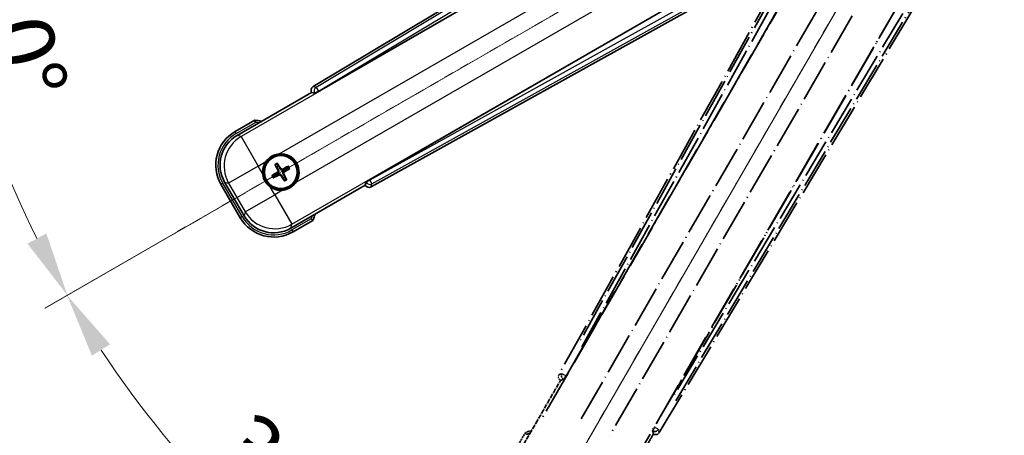
# Model space of a CAD drawing. Units: millimetres. Extents: x 19 to 8105, y 7 to 1693.
# Drawn here: x 233 to 462, y 270 to 367 of the extents above; entities that cross this region are included whole.
import ezdxf

# ---------------------------------------------------------------- set-up
doc = ezdxf.new("R2010")
doc.units = ezdxf.units.MM
doc.linetypes.add('DASH_DOUBLE_DOT', pattern=[0.4398, 0.24, -0.06, 0.0098, -0.06, 0.01, -0.06])
doc.linetypes.add('LONG_DASH_DOTTED', pattern=[0.61, 0.48, -0.06, 0.01, -0.06])
for name, color, linetype, lineweight in [('Dimension (ISO)', 7, 'Continuous', 18), ('Overlay (ISO)', 7, 'LONG_DASH_DOTTED', 35), ('Sketch Geometry (ISO)', 7, 'Continuous', 18), ('Visible (ISO)', 7, 'Continuous', 35), ('Visible Narrow (ISO)', 7, 'Continuous', 25)]:
    doc.layers.add(name, color=color, linetype=linetype, lineweight=lineweight)
doc.styles.add('Note Text (TK)', font='MS PGothic.ttf')
doc.dimstyles.new('Default - Method 1b (TK)', dxfattribs={"dimscale": 6, "dimtxt": 2.5, "dimasz": 2.5, "dimexe": 1, "dimexo": 1.5, "dimgap": 1, "dimtad": 1, "dimtoh": 1, "dimrnd": 1e-08, "dimdsep": 46, "dimtxsty": 'Note Text (TK)', "dimcen": 0.09, "dimdle": 5, "dimclrd": 100, "dimclre": 100, "dimclrt": 7, "dimadec": 1, "dimazin": 1, "dimtfac": 1, "dimtmove": 0, "dimatfit": 3, "dimfxl": 1, "dimtolj": 1, "dimlwd": -1, "dimlwe": -1, "dimarcsym": 0})

# ---------------------------------------------------------------- blocks, each defined once
blk = doc.blocks.new('*D32')
at = {"layer": 'Defpoints', "color": 0}
for p in [(454.99, 425.13), (447.2, 420.63), (450.49, 417.34), (268.08, 268.29)]:
    blk.add_point(p, dxfattribs=at)
at = {"layer": 'Dimension (ISO)', "color": 100}
for p, q in [((439.4, 416.13), (238.49, 300.13)), ((445.99, 409.55), (329.99, 208.63))]:
    blk.add_line(p, q, dxfattribs=at)
blk.add_arc((454.99, 425.13), 244, 213.5228, 236.4772, dxfattribs=at)
for points in [[(249.45, 289.06), (253.7, 291.7), (243.68, 303.13)], [(321.56, 223.85), (318.92, 219.59), (332.99, 213.82)]]:
    blk.add_solid(points, dxfattribs=at)
at = {"layer": 'Dimension (ISO)', "color": 7, "insert": (282.36, 271.79), "char_height": 15, "attachment_point": 4, "rotation": 315, "style": 'Note Text (TK)'}
blk.add_mtext('\\A1;30°', dxfattribs=at)
blk = doc.blocks.new('*D33')
at = {"layer": 'Defpoints', "color": 0}
for p in [(445.99, 425.13), (454.99, 425.13), (447.2, 420.63), (214.76, 382.77)]:
    blk.add_point(p, dxfattribs=at)
at = {"layer": 'Dimension (ISO)', "color": 100}
for p, q in [((436.99, 425.13), (205.05, 425.13)), ((439.4, 416.13), (238.54, 300.16))]:
    blk.add_line(p, q, dxfattribs=at)
blk.add_arc((454.99, 425.13), 243.94, 183.5237, 206.4763, dxfattribs=at)
for points in [[(209.01, 410.06), (214.01, 410.22), (211.05, 425.13)], [(238.84, 317.56), (234.43, 315.2), (243.73, 303.16)]]:
    blk.add_solid(points, dxfattribs=at)
at = {"layer": 'Dimension (ISO)', "color": 7, "insert": (228.87, 378.66), "char_height": 15, "attachment_point": 4, "rotation": 285, "style": 'Note Text (TK)'}
blk.add_mtext('\\A1;30°', dxfattribs=at)

msp = doc.modelspace()

# ---------------------------------------------------------------- linework, layer by layer
at = {"layer": 'Overlay (ISO)', "ltscale": 21.376524}
for p, q in [((434.3271, 421.4035), (358.2781, 284.6507)), ((381.6881, 271.1349), (462.0951, 405.3717))]:
    msp.add_line(p, q, dxfattribs=at)
at = {"layer": 'Overlay (ISO)', "ltscale": 20.88908}
for p, q in [((359.9624, 284.3117), (436.4165, 416.7339)), ((457.0064, 404.8463), (380.5523, 272.4241))]:
    msp.add_line(p, q, dxfattribs=at)
at = {"layer": 'Overlay (ISO)', "ltscale": 19.197996}
for p, q in [((431.0912, 414.489), (362.7926, 291.673)), ((385.5123, 278.5557), (457.7249, 399.1121))]:
    msp.add_line(p, q, dxfattribs=at)
at = {"layer": 'Overlay (ISO)', "ltscale": 19.075785}
for p, q in [((363.6391, 291.1454), (431.5029, 413.1796)), ((456.385, 398.8139), (384.6322, 279.025))]:
    msp.add_line(p, q, dxfattribs=at)
at = {"layer": 'Overlay (ISO)', "ltscale": 21.371948}
for p, q in [((432.1393, 409.2037), (353.918, 273.7204)), ((374.4022, 261.8938), (452.6236, 397.3771))]:
    msp.add_line(p, q, dxfattribs=at)
at = {"layer": 'Overlay (ISO)', "ltscale": 20.580603}
for p, q in [((363.4799, 274.343), (438.8049, 404.8097)), ((445.4855, 400.9527), (370.1605, 270.4859))]:
    msp.add_line(p, q, dxfattribs=at)
at = {"layer": 'Overlay (ISO)', "ltscale": 0.59363}
for p, q in [((358.9622, 284.8399), (358.3141, 284.6606)), ((358.6866, 283.3137), (359.3348, 283.493)), ((380.1572, 271.4712), (380.326, 270.8202)), ((381.6787, 271.1711), (381.5099, 271.822))]:
    msp.add_line(p, q, dxfattribs=at)
at = {"layer": 'Overlay (ISO)', "ltscale": 0.143523}
for p, q in [((359.0063, 284.8454), (359.8041, 284.4017)), ((359.8318, 284.3015), (359.3754, 283.5109)), ((380.1524, 271.5153), (380.6089, 272.3059)), ((380.7095, 272.332), (381.4926, 271.8629))]:
    msp.add_line(p, q, dxfattribs=at)
at = {"layer": 'Overlay (ISO)', "ltscale": 2.154545}
for p, q in [((348.6525, 265.9471), (358.6677, 283.2939)), ((380.3183, 270.7939), (370.3031, 253.4471))]:
    msp.add_line(p, q, dxfattribs=at)
at = {"layer": 'Overlay (ISO)', "ltscale": 0.002019}
for p, q in [((358.6506, 283.3038), (358.6677, 283.2939)), ((380.3183, 270.7939), (380.3354, 270.7841))]:
    msp.add_line(p, q, dxfattribs=at)
at = {"layer": 'Overlay (ISO)', "ltscale": 0.659679}
for p, q in [((358.6677, 283.2939), (359.3952, 283.4889)), ((380.1234, 271.5214), (380.3183, 270.7939))]:
    msp.add_line(p, q, dxfattribs=at)
at = {"layer": 'Overlay (ISO)', "ltscale": 0.002629}
for p, q in [((359.372, 283.5022), (359.394, 283.4896)), ((380.1246, 271.5207), (380.1466, 271.508))]:
    msp.add_line(p, q, dxfattribs=at)
at = {"layer": 'Overlay (ISO)', "ltscale": 0.010361}
for p, q in [((359.9578, 284.3144), (359.8735, 284.363)), ((380.6412, 272.3727), (380.557, 272.4214))]:
    msp.add_line(p, q, dxfattribs=at)
at = {"layer": 'Overlay (ISO)', "ltscale": 0.574839}
msp.add_line((350.4741, 271.1022), (347.8017, 266.4734), dxfattribs=at)
at = {"layer": 'Overlay (ISO)', "ltscale": 0.166859}
msp.add_arc((356.983, 255.376), 17.02, 107.259081, 112.484111, dxfattribs=at)
at = {"layer": 'Overlay (ISO)', "ltscale": 0.076064}
msp.add_arc((356.983, 255.376), 16.52, 109.306934, 111.762636, dxfattribs=at)
at = {"layer": 'Overlay (ISO)', "ltscale": 0.166556}
for centre, major_axis in [((359.159, 284.1694), (-0.971, -0.2686)), ((380.8308, 271.6572), (0.2529, -0.9752))]:
    msp.add_ellipse(centre, major_axis=major_axis, ratio=0.99255093, start_param=5.50956512, end_param=7.0568055, dxfattribs=at)
at = {"layer": 'Overlay (ISO)', "ltscale": 0.149691}
for centre, major_axis in [((359.8689, 284.3657), (0.2666, -0.9638)), ((380.6459, 272.37), (0.968, 0.251))]:
    msp.add_ellipse(centre, major_axis=major_axis, ratio=0.99255093, start_param=4.01613081, end_param=5.40864715, dxfattribs=at)
at = {"layer": 'Overlay (ISO)', "ltscale": 0.159768}
for centre, major_axis, start_param, end_param in [((359.8867, 284.3554), (-0.5, -0.866), 0.08726646, 1.57079633), ((380.6281, 272.3803), (0.5, 0.866), 1.57079633, 3.05432619)]:
    msp.add_ellipse(centre, major_axis=major_axis, ratio=0.08748866, start_param=start_param, end_param=end_param, dxfattribs=at)
at = {"layer": 'Overlay (ISO)', "ltscale": 0.086815}
msp.add_open_spline([(350.8215, 270.7039), (350.8208, 270.7048), (350.82, 270.7056), (350.7943, 270.7353), (350.7693, 270.7641), (350.7204, 270.8203), (350.6965, 270.8477), (350.6333, 270.9202), (350.5966, 270.9623), (350.5366, 271.0309), (350.5133, 271.0574), (350.4821, 271.0931), (350.4741, 271.1022), (350.4741, 271.1022)], degree=3, knots=[-0.0809227639, -0.0809227639, -0.0809227639, -0.0809227639, -0.0805886357, -0.0805886357, -0.0691479127, -0.0691479127, -0.0577655589, -0.0577655589, -0.0376220805, -0.0376220805, -0.0185556094, -0.0185556094, 0, 0, 0, 0], dxfattribs=at)
at = {"layer": 'Sketch Geometry (ISO)', "color": 4, "linetype": 'DASH_DOUBLE_DOT', "lineweight": 18, "ltscale": 9.052937}
for q in [(268.7976, 317.6343), (347.493, 238.9388)]:
    msp.add_line((454.993, 425.1343), q, dxfattribs=at)
at = {"layer": 'Visible (ISO)'}
for p, q in [((435.2304, 432.2363), (300.9936, 351.8293)), ((302.2828, 350.6936), (434.7051, 427.1476)), ((446.5927, 406.5577), (314.1704, 330.1037)), ((314.5094, 328.4194), (451.2623, 404.4683)), ((283.3058, 340.4444), (300.6527, 350.4596)), ((300.6428, 350.4766), (300.6527, 350.4596)), ((300.6527, 350.4596), (301.3802, 350.2647)), ((287.4609, 343.998), (282.8322, 341.3256)), ((292.1932, 333.5055), (292.5424, 333.0575)), ((292.9316, 333.2823), (292.7183, 333.8087)), ((295.1005, 333.1703), (294.6526, 332.8211)), ((292.0813, 331.3366), (291.5549, 331.1233)), ((291.858, 330.5982), (292.306, 330.9474)), ((294.0269, 330.4863), (294.2403, 329.9599)), ((294.7654, 330.263), (294.4161, 330.711)), ((294.8773, 332.4319), (295.4037, 332.6453)), ((279.5379, 329.0314), (284.0379, 321.2372)), ((284.9192, 321.7108), (280.3887, 329.5577)), ((313.1527, 328.809), (295.8058, 318.7937)), ((313.3476, 329.5364), (313.1527, 328.809)), ((313.1527, 328.809), (313.1625, 328.7919)), ((296.3322, 317.9429), (300.9609, 320.6154))]:
    msp.add_line(p, q, dxfattribs=at)
for radius in [4, 3.8385]:
    msp.add_circle((293.4793, 331.8843), radius, dxfattribs=at)
for centre, radius, start, end in [((285.2347, 327.1243), 17.02, 77.259081, 82.484111), ((287.3322, 333.5314), 9, 120, 210), ((293.4793, 331.8843), 4.25, 324.8332, 95.1668), ((293.4793, 331.8843), 4.25, 144.8332, 185.1668), ((293.4793, 331.8843), 1.5014, 111.392281, 128.607719), ((293.4793, 331.8843), 1.5014, 21.392281, 38.607719), ((293.4793, 331.8843), 1.5014, 201.392281, 218.607719), ((293.4793, 331.8843), 1.5014, 291.392281, 308.607719), ((293.4793, 331.8843), 4.25, 234.8332, 275.1668), ((285.2347, 327.1243), 17.02, 337.515889, 342.740919), ((291.8322, 325.7372), 9, 210, 300)]:
    msp.add_arc(centre, radius, start, end, dxfattribs=at)
for centre, major_axis, ratio, start_param, end_param in [((301.5159, 350.9721), (-0.9752, 0.2529), 0.99255093, 5.50956512, 7.0568055), ((302.2391, 350.7694), (-0.866, -0.5), 0.08748866, 0.08726646, 1.57079633), ((287.3739, 333.5202), (-7.7863, 2.0863), 0.99243251, 5.50158524, 7.06478537), ((293.609, 331.9528), (3.0339, -5.7466), 0.08715574, 4.36672138, 4.60659097), ((293.3551, 331.8062), (-3.4598, 5.5008), 0.08715574, 4.81818699, 5.05805658), ((293.5478, 331.7545), (-5.7466, -3.0339), 0.08715574, 4.36672138, 4.60659097), ((293.5574, 331.7601), (-5.5008, -3.4598), 0.08715574, 4.81818699, 5.05805658), ((293.4108, 332.014), (5.7466, 3.0339), 0.08715574, 4.36672138, 4.60659097), ((293.6035, 331.9624), (3.4598, -5.5008), 0.08715574, 4.81818699, 5.05805658), ((293.3495, 331.8158), (-3.0339, 5.7466), 0.08715574, 4.36672138, 4.60659097), ((293.4012, 332.0084), (5.5008, 3.4598), 0.08715574, 4.81818699, 5.05805658), ((314.0281, 329.3003), (-0.2686, -0.971), 0.99255093, 5.50956512, 7.0568055), ((314.2141, 330.0279), (0.866, 0.5), 0.08748866, 1.57079633, 3.05432619), ((291.8433, 325.7789), (-2.0863, -7.7863), 0.99243251, 5.50158524, 7.06478537)]:
    msp.add_ellipse(centre, major_axis=major_axis, ratio=ratio, start_param=start_param, end_param=end_param, dxfattribs=at)
for points, knots in [([(287.5627, 343.4794), (287.5625, 343.4805), (287.5622, 343.4816), (287.5548, 343.5202), (287.5475, 343.5576), (287.5333, 343.6308), (287.5263, 343.6664), (287.5078, 343.7608), (287.4971, 343.8156), (287.4794, 343.905), (287.4725, 343.9397), (287.4633, 343.9862), (287.4609, 343.998), (287.4609, 343.998)], [-0.0809227639, -0.0809227639, -0.0809227639, -0.0809227639, -0.0805886357, -0.0805886357, -0.0691479127, -0.0691479127, -0.0577655589, -0.0577655589, -0.0376220805, -0.0376220805, -0.0185556094, -0.0185556094, 0, 0, 0, 0]), ([(290.005, 334.3321), (290.0592, 334.4091), (290.1162, 334.4844), (290.5089, 334.9698), (290.9237, 335.3163), (291.7849, 335.8135), (292.2923, 335.9994), (292.909, 336.0969), (293.0027, 336.1085), (293.0965, 336.117)], [4.535339596, 4.535339596, 4.535339596, 4.535339596, 4.561894963, 4.561894963, 4.711051305, 4.711051305, 4.860207647, 4.860207647, 4.886763014, 4.886763014, 4.886763014, 4.886763014]), ([(292.1932, 333.5055), (292.1893, 333.5105), (292.1841, 333.518), (292.1726, 333.5359), (292.164, 333.5501), (292.1485, 333.5769), (292.139, 333.5943), (292.1241, 333.6225), (292.1162, 333.638), (292.1098, 333.6511)], [0.0459372434, 0.0459372434, 0.0459372434, 0.0459372434, 0.0499619147, 0.0499619147, 0.0549494088, 0.0549494088, 0.0600073503, 0.0600073503, 0.0644982316, 0.0644982316, 0.0644982316, 0.0644982316]), ([(292.6339, 333.9537), (292.6421, 333.9416), (292.6515, 333.927), (292.6685, 333.9), (292.6788, 333.8831), (292.6943, 333.8563), (292.7023, 333.8417), (292.712, 333.8228), (292.7159, 333.8145), (292.7183, 333.8087)], [0.0156348301, 0.0156348301, 0.0156348301, 0.0156348301, 0.0201257115, 0.0201257115, 0.0251836529, 0.0251836529, 0.0301711471, 0.0301711471, 0.0341958184, 0.0341958184, 0.0341958184, 0.0341958184]), ([(295.1005, 333.1703), (295.1055, 333.1742), (295.1131, 333.1795), (295.1309, 333.191), (295.1451, 333.1996), (295.1719, 333.215), (295.1893, 333.2246), (295.2175, 333.2394), (295.233, 333.2473), (295.2461, 333.2537)], [0.0459372434, 0.0459372434, 0.0459372434, 0.0459372434, 0.0499619147, 0.0499619147, 0.0549494088, 0.0549494088, 0.0600073503, 0.0600073503, 0.0644982316, 0.0644982316, 0.0644982316, 0.0644982316]), ([(291.0315, 328.41), (290.9544, 328.4642), (290.8791, 328.5212), (290.3937, 328.9139), (290.0473, 329.3287), (289.5501, 330.1898), (289.3641, 330.6973), (289.2666, 331.314), (289.255, 331.4077), (289.2465, 331.5015)], [4.535339596, 4.535339596, 4.535339596, 4.535339596, 4.561894963, 4.561894963, 4.711051305, 4.711051305, 4.860207647, 4.860207647, 4.886763014, 4.886763014, 4.886763014, 4.886763014]), ([(291.4099, 331.0389), (291.422, 331.0471), (291.4366, 331.0565), (291.4635, 331.0735), (291.4805, 331.0837), (291.5073, 331.0993), (291.5218, 331.1073), (291.5407, 331.117), (291.549, 331.1209), (291.5549, 331.1233)], [0.0156348301, 0.0156348301, 0.0156348301, 0.0156348301, 0.0201257115, 0.0201257115, 0.0251836529, 0.0251836529, 0.0301711471, 0.0301711471, 0.0341958184, 0.0341958184, 0.0341958184, 0.0341958184]), ([(291.858, 330.5982), (291.8531, 330.5943), (291.8455, 330.5891), (291.8277, 330.5776), (291.8134, 330.569), (291.7866, 330.5535), (291.7692, 330.544), (291.7411, 330.5291), (291.7256, 330.5212), (291.7125, 330.5148)], [0.0459372434, 0.0459372434, 0.0459372434, 0.0459372434, 0.0499619147, 0.0499619147, 0.0549494088, 0.0549494088, 0.0600073503, 0.0600073503, 0.0644982316, 0.0644982316, 0.0644982316, 0.0644982316]), ([(292.7906, 332.2967), (292.8091, 332.2608), (292.8219, 332.2187), (292.8295, 332.1329), (292.8245, 332.0892), (292.8005, 332.0115), (292.7801, 331.9724), (292.7308, 331.9125), (292.7045, 331.8894), (292.6766, 331.8715)], [0, 0, 0, 0, 0.0121827904, 0.0121827904, 0.0243655807, 0.0243655807, 0.0365656453, 0.0365656453, 0.0463302673, 0.0463302673, 0.0463302673, 0.0463302673]), ([(292.9424, 332.3768), (292.9654, 332.3377), (292.9828, 332.295), (293.0027, 332.2177), (293.0086, 332.1774), (293.0089, 332.095), (293.0032, 332.0528), (292.9827, 331.9763), (292.9666, 331.937), (292.9251, 331.8658), (292.8999, 331.8338), (292.8439, 331.7768), (292.8075, 331.7485), (292.7681, 331.7261)], [0.2183706741, 0.2183706741, 0.2183706741, 0.2183706741, 0.2324387752, 0.2324387752, 0.2443116158, 0.2443116158, 0.2561844563, 0.2561844563, 0.2680572968, 0.2680572968, 0.2799301374, 0.2799301374, 0.2939982384, 0.2939982384, 0.2939982384, 0.2939982384]), ([(292.9867, 331.3474), (293.0258, 331.3703), (293.0686, 331.3878), (293.1458, 331.4077), (293.1862, 331.4136), (293.2686, 331.4139), (293.3107, 331.4082), (293.3872, 331.3877), (293.4265, 331.3715), (293.4978, 331.3301), (293.5298, 331.3049), (293.5867, 331.2489), (293.615, 331.2125), (293.6374, 331.1731)], [0.2183706741, 0.2183706741, 0.2183706741, 0.2183706741, 0.2324387752, 0.2324387752, 0.2443116158, 0.2443116158, 0.2561844563, 0.2561844563, 0.2680572968, 0.2680572968, 0.2799301374, 0.2799301374, 0.2939982384, 0.2939982384, 0.2939982384, 0.2939982384]), ([(293.0669, 331.1956), (293.1028, 331.2141), (293.1448, 331.2269), (293.2306, 331.2345), (293.2744, 331.2295), (293.3521, 331.2055), (293.3911, 331.185), (293.4511, 331.1358), (293.4742, 331.1095), (293.4921, 331.0816)], [0, 0, 0, 0, 0.0121827904, 0.0121827904, 0.0243655807, 0.0243655807, 0.0365656453, 0.0365656453, 0.0463302673, 0.0463302673, 0.0463302673, 0.0463302673]), ([(293.9718, 332.4211), (293.9328, 332.3982), (293.89, 332.3808), (293.8127, 332.3608), (293.7724, 332.355), (293.69, 332.3547), (293.6478, 332.3603), (293.5713, 332.3808), (293.532, 332.397), (293.4608, 332.4385), (293.4288, 332.4637), (293.3719, 332.5196), (293.3435, 332.5561), (293.3211, 332.5955)], [0.2183706741, 0.2183706741, 0.2183706741, 0.2183706741, 0.2324387752, 0.2324387752, 0.2443116158, 0.2443116158, 0.2561844563, 0.2561844563, 0.2680572968, 0.2680572968, 0.2799301374, 0.2799301374, 0.2939982384, 0.2939982384, 0.2939982384, 0.2939982384]), ([(293.8917, 332.573), (293.8558, 332.5544), (293.8137, 332.5417), (293.7279, 332.534), (293.6842, 332.5391), (293.6065, 332.563), (293.5674, 332.5835), (293.5075, 332.6327), (293.4844, 332.659), (293.4665, 332.6869)], [0, 0, 0, 0, 0.0121827904, 0.0121827904, 0.0243655807, 0.0243655807, 0.0365656453, 0.0365656453, 0.0463302673, 0.0463302673, 0.0463302673, 0.0463302673]), ([(294.0161, 331.3917), (293.9932, 331.4308), (293.9758, 331.4736), (293.9558, 331.5508), (293.95, 331.5912), (293.9497, 331.6736), (293.9553, 331.7157), (293.9758, 331.7922), (293.992, 331.8315), (294.0335, 331.9028), (294.0587, 331.9348), (294.1146, 331.9917), (294.1511, 332.02), (294.1905, 332.0424)], [0.2183706741, 0.2183706741, 0.2183706741, 0.2183706741, 0.2324387752, 0.2324387752, 0.2443116158, 0.2443116158, 0.2561844563, 0.2561844563, 0.2680572968, 0.2680572968, 0.2799301374, 0.2799301374, 0.2939982384, 0.2939982384, 0.2939982384, 0.2939982384]), ([(294.168, 331.4719), (294.1495, 331.5078), (294.1367, 331.5498), (294.129, 331.6356), (294.1341, 331.6794), (294.158, 331.757), (294.1785, 331.7961), (294.2278, 331.8561), (294.254, 331.8792), (294.2819, 331.8971)], [0, 0, 0, 0, 0.0121827904, 0.0121827904, 0.0243655807, 0.0243655807, 0.0365656453, 0.0365656453, 0.0463302673, 0.0463302673, 0.0463302673, 0.0463302673]), ([(295.5487, 332.7296), (295.5366, 332.7215), (295.522, 332.712), (295.495, 332.6951), (295.4781, 332.6848), (295.4513, 332.6693), (295.4367, 332.6613), (295.4178, 332.6516), (295.4095, 332.6476), (295.4037, 332.6453)], [0.0156348301, 0.0156348301, 0.0156348301, 0.0156348301, 0.0201257115, 0.0201257115, 0.0251836529, 0.0251836529, 0.0301711471, 0.0301711471, 0.0341958184, 0.0341958184, 0.0341958184, 0.0341958184]), ([(296.9536, 329.4364), (296.8993, 329.3594), (296.8424, 329.2841), (296.4496, 328.7987), (296.0349, 328.4523), (295.1737, 327.9551), (294.6663, 327.7691), (294.0495, 327.6716), (293.9558, 327.66), (293.862, 327.6515)], [4.535339596, 4.535339596, 4.535339596, 4.535339596, 4.561894963, 4.561894963, 4.711051305, 4.711051305, 4.860207647, 4.860207647, 4.886763014, 4.886763014, 4.886763014, 4.886763014]), ([(294.3246, 329.8149), (294.3165, 329.827), (294.307, 329.8416), (294.2901, 329.8685), (294.2798, 329.8855), (294.2643, 329.9123), (294.2563, 329.9268), (294.2466, 329.9457), (294.2426, 329.954), (294.2403, 329.9599)], [0.0156348301, 0.0156348301, 0.0156348301, 0.0156348301, 0.0201257115, 0.0201257115, 0.0251836529, 0.0251836529, 0.0301711471, 0.0301711471, 0.0341958184, 0.0341958184, 0.0341958184, 0.0341958184]), ([(294.7654, 330.263), (294.7692, 330.2581), (294.7745, 330.2505), (294.786, 330.2326), (294.7946, 330.2184), (294.81, 330.1916), (294.8196, 330.1742), (294.8344, 330.1461), (294.8423, 330.1306), (294.8487, 330.1175)], [0.0459372434, 0.0459372434, 0.0459372434, 0.0459372434, 0.0499619147, 0.0499619147, 0.0549494088, 0.0549494088, 0.0600073503, 0.0600073503, 0.0644982316, 0.0644982316, 0.0644982316, 0.0644982316]), ([(300.5627, 320.9628), (300.5635, 320.962), (300.5644, 320.9613), (300.5941, 320.9355), (300.6228, 320.9105), (300.6791, 320.8616), (300.7064, 320.8378), (300.7789, 320.7746), (300.821, 320.7378), (300.8896, 320.6779), (300.9162, 320.6546), (300.9518, 320.6233), (300.9609, 320.6154), (300.9609, 320.6154)], [-0.0003347789, -0.0003347789, -0.0003347789, -0.0003347789, 0, 0, 0.011463002, 0.011463002, 0.0228675214, 0.0228675214, 0.0430502261, 0.0430502261, 0.0621538264, 0.0621538264, 0.0807455701, 0.0807455701, 0.0807455701, 0.0807455701])]:
    msp.add_open_spline(points, degree=3, knots=knots, dxfattribs=at)
for points, weights in [([(292.5424, 333.0575), (292.8126, 332.5983), (292.9424, 332.3768)], [1, 1.44871715606, 1.83096126169]), ([(293.3211, 332.5955), (293.1942, 332.8186), (292.9316, 333.2823)], [1.83096126169, 1.44871715606, 1]), ([(294.6526, 332.8211), (294.1933, 332.5509), (293.9718, 332.4211)], [1, 1.44871715606, 1.83096126169]), ([(292.7681, 331.7261), (292.5449, 331.5992), (292.0813, 331.3366)], [1.83096126169, 1.44871715606, 1]), ([(292.306, 330.9474), (292.7652, 331.2176), (292.9867, 331.3474)], [1, 1.44871715606, 1.83096126169]), ([(293.6374, 331.1731), (293.7643, 330.9499), (294.0269, 330.4863)], [1.83096126169, 1.44871715606, 1]), ([(294.4161, 330.711), (294.146, 331.1702), (294.0161, 331.3917)], [1, 1.44871715606, 1.83096126169]), ([(294.1905, 332.0424), (294.4137, 332.1693), (294.8773, 332.4319)], [1.83096126169, 1.44871715606, 1])]:
    msp.add_rational_spline(points, weights, degree=2, dxfattribs=at)
at = {"layer": 'Visible Narrow (ISO)'}
for p, q in [((435.6684, 431.8779), (301.7169, 351.6418)), ((302.2288, 350.7872), (435.3276, 430.5125)), ((434.7627, 427.1105), (284.2257, 340.1979)), ((293.0965, 336.117), (438.0596, 419.8114)), ((441.9166, 413.1309), (296.9536, 329.4364)), ((296.0523, 319.7136), (446.5893, 406.6262)), ((449.818, 405.4144), (314.2244, 330.0101)), ((314.7086, 329.1395), (451.1709, 405.0269)), ((301.7169, 351.6418), (300.9936, 351.8293)), ((301.7169, 351.6418), (302.2288, 350.7872)), ((300.6428, 350.4766), (301.3661, 350.2891)), ((302.2288, 350.7872), (301.3661, 350.2891)), ((301.3661, 350.2891), (301.3802, 350.2647)), ((302.2828, 350.6936), (302.2288, 350.7872)), ((283.0822, 340.8926), (287.5627, 343.4794)), ((283.0822, 340.8926), (282.8322, 341.3256)), ((284.2257, 340.1979), (283.3058, 340.4444)), ((284.2257, 340.1979), (288.2105, 333.296)), ((288.2105, 333.296), (281.3086, 329.3113)), ((288.2105, 333.296), (290.005, 334.3321)), ((289.2465, 331.5015), (288.2105, 333.296)), ((292.6766, 331.8715), (292.7681, 331.7261)), ((292.7906, 332.2967), (292.9424, 332.3768)), ((293.0669, 331.1956), (292.9867, 331.3474)), ((293.4665, 332.6869), (293.3211, 332.5955)), ((293.4921, 331.0816), (293.6374, 331.1731)), ((293.8917, 332.573), (293.9718, 332.4211)), ((294.168, 331.4719), (294.0161, 331.3917)), ((294.2819, 331.8971), (294.1905, 332.0424)), ((279.9709, 329.2814), (279.5379, 329.0314)), ((284.4709, 321.4872), (279.9709, 329.2814)), ((280.3887, 329.5577), (281.3086, 329.3113)), ((281.3086, 329.3113), (285.1657, 322.6307)), ((292.0675, 326.6155), (291.0315, 328.41)), ((313.3617, 329.512), (313.1625, 328.7919)), ((313.3476, 329.5364), (313.3617, 329.512)), ((313.3617, 329.512), (314.2244, 330.0101)), ((314.2244, 330.0101), (314.1704, 330.1037)), ((314.2244, 330.0101), (314.7086, 329.1395)), ((314.5094, 328.4194), (314.7086, 329.1395)), ((285.1657, 322.6307), (292.0675, 326.6155)), ((293.862, 327.6515), (292.0675, 326.6155)), ((292.0675, 326.6155), (296.0523, 319.7136)), ((284.4709, 321.4872), (284.0379, 321.2372)), ((285.1657, 322.6307), (284.9192, 321.7108)), ((295.8058, 318.7937), (296.0523, 319.7136)), ((300.5627, 320.9628), (296.0822, 318.3759)), ((296.0822, 318.3759), (296.3322, 317.9429))]:
    msp.add_line(p, q, dxfattribs=at)
for centre, radius, start, end in [((285.2347, 327.1243), 16.52, 79.170506, 81.899064), ((287.3322, 333.5314), 8.5, 120, 210), ((293.4793, 331.8843), 2.2354, 112.220575, 127.779425), ((293.4793, 331.8843), 2.0694, 111.576216, 128.423784), ((293.4793, 331.8843), 2.0694, 21.576216, 38.423784), ((293.4793, 331.8843), 2.2354, 22.220575, 37.779425), ((293.4793, 331.8843), 2.2354, 202.220575, 217.779425), ((293.4793, 331.8843), 2.0694, 201.576216, 218.423784), ((293.4793, 331.8843), 2.0694, 291.576216, 308.423784), ((293.4793, 331.8843), 2.2354, 292.220575, 307.779425), ((291.8322, 325.7372), 8.5, 210, 300), ((285.2347, 327.1243), 16.52, 338.100936, 340.829494)]:
    msp.add_arc(centre, radius, start, end, dxfattribs=at)
for centre, major_axis, ratio, start_param, end_param in [((302.2288, 350.7872), (-0.251, -0.968), 0.99255093, 3.93876879, 5.48600917), ((288.2105, 333.296), (-2.0706, -7.7274), 0.99243251, 3.93078892, 5.49398905), ((314.2244, 330.0101), (0.9638, -0.2666), 0.99255093, 3.93876879, 5.48600917), ((292.0675, 326.6155), (7.7274, -2.0706), 0.99243251, 3.93078892, 5.49398905)]:
    msp.add_ellipse(centre, major_axis=major_axis, ratio=ratio, start_param=start_param, end_param=end_param, dxfattribs=at)

# ---------------------------------------------------------------- dimensions: what is measured, and where the dimension line sits
at = {"layer": 'Dimension (ISO)', "color": 100}
for base, p1, p2, picture, middle in [((214.7574, 382.7743), (445.993, 425.1343), (447.1988, 420.6343), '*D33', (219.3635, 361.9975)), ((268.0782, 268.2941), (447.1988, 420.6343), (450.493, 417.34), '*D32', (282.459, 252.6002))]:
    dim = msp.add_angular_dim_3p(base=base, center=(454.993, 425.1343), p1=p1, p2=p2, dimstyle='Default - Method 1b (TK)', override={"dimgap": 1, "dimtoh": 0, "dimadec": 0, "dimtol": 0, "dimlim": 0, "dimtp": 0, "dimtm": 0, "dimtdec": 0}, dxfattribs=at)
    dim.commit()
    dim.dimension.update_dxf_attribs({"geometry": picture, "text_midpoint": middle, "dimtype": 165})

doc.saveas('drawing.dxf')
